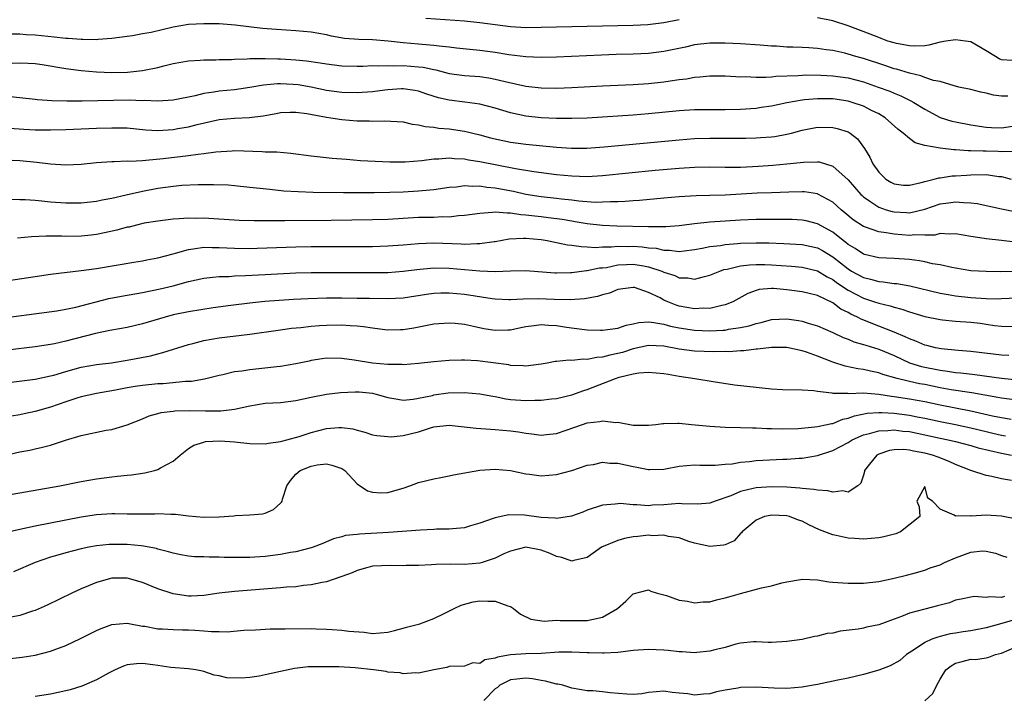
# Model space of a CAD drawing. Units: inches. Extents: x 2559000 to 2562000, y 1524000 to 1527000.
# Drawn here: x 2559073 to 2559201, y 1524790 to 1524878 of the extents above; entities that cross this region are included whole.
import ezdxf

# ---------------------------------------------------------------- set-up
doc = ezdxf.new("R2010")
doc.units = ezdxf.units.IN
doc.header["$MEASUREMENT"] = 0
doc.layers.add('LD25591524_2ft', color=112, linetype='Continuous')

msp = doc.modelspace()

# ---------------------------------------------------------------- linework, layer by layer
at = {"layer": 'LD25591524_2ft'}
for points, elevation in [([(2559159, 1524877.78), (2559157, 1524877.38), (2559154.88, 1524877.12), (2559152.99, 1524877.01), (2559145, 1524876.85), (2559141, 1524876.74), (2559139, 1524876.73), (2559137, 1524876.85), (2559135, 1524877.11), (2559133, 1524877.38), (2559131, 1524877.59), (2559125.94, 1524877.94)], 8628), ([(2559202.45, 1524872.45), (2559201, 1524872.56), (2559200.69, 1524872.69), (2559200.22, 1524873), (2559199, 1524873.73), (2559197, 1524874.88), (2559196.33, 1524875), (2559195, 1524875.17), (2559193.77, 1524875), (2559193, 1524874.86), (2559191.53, 1524874.47), (2559191, 1524874.39), (2559189.69, 1524874.31), (2559189, 1524874.35), (2559187.34, 1524874.66), (2559187, 1524874.74), (2559186.2, 1524875), (2559185.33, 1524875.33), (2559185, 1524875.44), (2559183.89, 1524875.89), (2559181, 1524876.99), (2559179, 1524877.63), (2559177, 1524878.01)], 8628), ([(2559201.82, 1524867.82), (2559201, 1524867.81), (2559199.96, 1524867.96), (2559199, 1524868.2), (2559198.32, 1524868.32), (2559197, 1524868.68), (2559195.46, 1524869), (2559195, 1524869.12), (2559194.86, 1524869.14), (2559193, 1524869.71), (2559192.16, 1524869.84), (2559191, 1524870.26), (2559190.48, 1524870.48), (2559189, 1524870.8), (2559187.31, 1524871.31), (2559187, 1524871.39), (2559185.8, 1524871.8), (2559183, 1524872.73), (2559182, 1524873), (2559181, 1524873.3), (2559180.6, 1524873.4), (2559179, 1524873.74), (2559178.13, 1524873.87), (2559177, 1524874.02), (2559175.9, 1524874.1), (2559175, 1524874.14), (2559173.79, 1524874.21), (2559173, 1524874.21), (2559171.69, 1524874.31), (2559171, 1524874.33), (2559169.54, 1524874.46), (2559167, 1524874.64), (2559165, 1524874.73), (2559163, 1524874.72), (2559161, 1524874.48), (2559159.8, 1524874.2), (2559157, 1524873.61), (2559155, 1524873.38), (2559153, 1524873.3), (2559150.76, 1524873.24), (2559148.84, 1524873.16), (2559143, 1524872.89), (2559141, 1524872.84), (2559139, 1524872.92), (2559136.79, 1524873.21), (2559135, 1524873.52), (2559133, 1524873.77), (2559129.94, 1524874.06), (2559129, 1524874.18), (2559127.69, 1524874.31), (2559127, 1524874.42), (2559125.47, 1524874.53), (2559125, 1524874.59), (2559123, 1524874.74), (2559121.04, 1524874.96), (2559119, 1524875.15), (2559117.19, 1524875.19), (2559115.33, 1524875.33), (2559113.65, 1524875.65), (2559113, 1524875.8), (2559111, 1524876.14), (2559109, 1524876.32), (2559106.48, 1524876.48), (2559104.65, 1524876.65), (2559101.07, 1524877.07), (2559099, 1524877.22), (2559097, 1524877.26), (2559095, 1524877.14), (2559093, 1524876.79), (2559090.11, 1524876.11), (2559089, 1524875.92), (2559087.68, 1524875.68), (2559087, 1524875.6), (2559085, 1524875.33), (2559083.2, 1524875.2), (2559083, 1524875.17), (2559081.2, 1524875.2), (2559081, 1524875.18), (2559079.32, 1524875.32), (2559079, 1524875.32), (2559077.5, 1524875.5), (2559075, 1524875.75), (2559073.81, 1524875.81), (2559073, 1524875.88), (2559071.91, 1524875.91)], 8630), ([(2559071, 1524872.08), (2559073, 1524872.16), (2559074.11, 1524872.11), (2559075, 1524872.06), (2559075.93, 1524871.93), (2559079, 1524871.42), (2559081, 1524871.17), (2559083, 1524871), (2559085, 1524870.91), (2559087.06, 1524870.94), (2559089, 1524871.15), (2559089.2, 1524871.2), (2559091, 1524871.56), (2559091.78, 1524871.78), (2559093, 1524872.05), (2559095, 1524872.42), (2559096.5, 1524872.5), (2559097, 1524872.56), (2559098.56, 1524872.56), (2559099, 1524872.59), (2559100.61, 1524872.61), (2559101, 1524872.64), (2559102.67, 1524872.67), (2559103, 1524872.71), (2559104.7, 1524872.7), (2559105, 1524872.72), (2559106.66, 1524872.66), (2559107, 1524872.66), (2559109, 1524872.54), (2559110.4, 1524872.4), (2559112.16, 1524872.16), (2559113, 1524872.01), (2559115, 1524871.78), (2559117, 1524871.74), (2559117.74, 1524871.74), (2559119, 1524871.79), (2559119.76, 1524871.76), (2559121, 1524871.82), (2559121.77, 1524871.77), (2559123, 1524871.8), (2559125, 1524871.65), (2559125.58, 1524871.58), (2559127, 1524871.27), (2559127.23, 1524871.23), (2559129, 1524870.78), (2559131, 1524870.52), (2559133, 1524870.36), (2559134.18, 1524870.18), (2559135, 1524870.04), (2559136.29, 1524869.71), (2559139, 1524869.13), (2559141, 1524868.91), (2559143, 1524868.87), (2559145, 1524868.94), (2559149, 1524869.15), (2559153, 1524869.33), (2559155, 1524869.45), (2559157, 1524869.67), (2559157.82, 1524869.82), (2559159, 1524869.98), (2559159.92, 1524870.08), (2559161, 1524870.29), (2559161.67, 1524870.33), (2559163, 1524870.46), (2559165, 1524870.45), (2559166.36, 1524870.36), (2559167, 1524870.35), (2559167.63, 1524870.37), (2559169, 1524870.29), (2559170.27, 1524870.27), (2559171, 1524870.33), (2559171.6, 1524870.4), (2559174.51, 1524870.51), (2559175, 1524870.55), (2559175.43, 1524870.57), (2559177.47, 1524870.53), (2559179, 1524870.44), (2559181, 1524870.18), (2559183, 1524869.68), (2559184.95, 1524869), (2559186.44, 1524868.44), (2559187, 1524868.19), (2559187.87, 1524867.87), (2559189, 1524867.3), (2559189.21, 1524867.21), (2559189.58, 1524867), (2559191, 1524866.1), (2559193, 1524865.04), (2559194.55, 1524864.56), (2559195, 1524864.45), (2559197, 1524864.07), (2559199, 1524863.77), (2559199.73, 1524863.73), (2559201, 1524863.7), (2559203, 1524863.98)], 8632), ([(2559202.58, 1524860.58), (2559201, 1524860.56), (2559200.59, 1524860.59), (2559199, 1524860.62), (2559198.62, 1524860.62), (2559197, 1524860.69), (2559196.68, 1524860.68), (2559195, 1524860.82), (2559194.81, 1524860.81), (2559193, 1524861.01), (2559191, 1524861.36), (2559189.74, 1524861.74), (2559189, 1524862.28), (2559188.18, 1524863), (2559187.51, 1524863.51), (2559185.83, 1524865), (2559185, 1524865.49), (2559184.05, 1524865.95), (2559183, 1524866.49), (2559181.54, 1524867), (2559181, 1524867.16), (2559179, 1524867.44), (2559177, 1524867.47), (2559175.31, 1524867.31), (2559175, 1524867.29), (2559173.04, 1524866.96), (2559171, 1524866.52), (2559169.69, 1524866.31), (2559169, 1524866.22), (2559167, 1524866.05), (2559165, 1524866.02), (2559163, 1524866.04), (2559161, 1524866.01), (2559159, 1524865.89), (2559155, 1524865.52), (2559153, 1524865.35), (2559151, 1524865.2), (2559149, 1524865.08), (2559147, 1524864.96), (2559145, 1524864.89), (2559143, 1524864.88), (2559141, 1524864.98), (2559139, 1524865.21), (2559137, 1524865.63), (2559135, 1524866.23), (2559133, 1524866.78), (2559131.04, 1524867.04), (2559129, 1524867.27), (2559127.58, 1524867.58), (2559126.06, 1524868.06), (2559125, 1524868.44), (2559124.53, 1524868.53), (2559123, 1524868.77), (2559122.77, 1524868.77), (2559121, 1524868.65), (2559120.61, 1524868.61), (2559119, 1524868.39), (2559117, 1524868.26), (2559115, 1524868.28), (2559113, 1524868.54), (2559111, 1524868.98), (2559109.28, 1524869.28), (2559108.66, 1524869.34), (2559107, 1524869.4), (2559106.6, 1524869.4), (2559104.77, 1524869.23), (2559103, 1524868.93), (2559101, 1524868.63), (2559099, 1524868.44), (2559098.32, 1524868.32), (2559097, 1524868.15), (2559095.86, 1524867.86), (2559093, 1524867.28), (2559091, 1524867.15), (2559089.23, 1524867.24), (2559089, 1524867.22), (2559087.28, 1524867.28), (2559081.14, 1524867.14), (2559079.14, 1524867.14), (2559077.19, 1524867.19), (2559075.32, 1524867.32), (2559075, 1524867.37), (2559073, 1524867.57), (2559071.74, 1524867.74)], 8634), ([(2559071.64, 1524863.64), (2559073.51, 1524863.51), (2559075, 1524863.44), (2559077, 1524863.42), (2559079, 1524863.46), (2559083, 1524863.64), (2559085, 1524863.7), (2559085.7, 1524863.7), (2559087, 1524863.66), (2559089.44, 1524863.44), (2559091, 1524863.35), (2559093, 1524863.48), (2559093.59, 1524863.59), (2559095, 1524863.82), (2559096.11, 1524864.11), (2559099, 1524864.75), (2559101, 1524864.93), (2559102.97, 1524865.03), (2559104.74, 1524865.26), (2559106.44, 1524865.56), (2559107, 1524865.67), (2559108.27, 1524865.73), (2559109, 1524865.74), (2559110.44, 1524865.56), (2559113, 1524865.07), (2559113.54, 1524865), (2559115, 1524864.76), (2559117, 1524864.61), (2559118.59, 1524864.59), (2559119, 1524864.57), (2559120.61, 1524864.61), (2559123, 1524864.45), (2559124.16, 1524864.16), (2559125, 1524864.07), (2559125.85, 1524863.85), (2559127, 1524863.75), (2559127.65, 1524863.65), (2559129, 1524863.54), (2559131, 1524863.24), (2559133, 1524862.77), (2559134.39, 1524862.39), (2559137, 1524861.82), (2559139, 1524861.54), (2559143, 1524861.18), (2559144.95, 1524861.05), (2559146.95, 1524861.05), (2559149.2, 1524861.2), (2559159, 1524862.12), (2559161, 1524862.27), (2559163, 1524862.34), (2559167, 1524862.32), (2559167.67, 1524862.33), (2559169, 1524862.36), (2559169.6, 1524862.4), (2559171, 1524862.51), (2559171.44, 1524862.56), (2559173, 1524862.84), (2559173.65, 1524863), (2559175, 1524863.37), (2559177, 1524863.76), (2559179, 1524863.74), (2559179.6, 1524863.6), (2559181, 1524863.17), (2559181.29, 1524863), (2559182.23, 1524862.23), (2559183.14, 1524861), (2559183.84, 1524859.84), (2559184.23, 1524859), (2559185, 1524857.91), (2559185.93, 1524857), (2559186.59, 1524856.59), (2559187, 1524856.36), (2559188.22, 1524856.22), (2559189, 1524856.19), (2559190.55, 1524856.55), (2559191, 1524856.7), (2559192.23, 1524857), (2559192.83, 1524857.17), (2559193, 1524857.18), (2559194.6, 1524857.4), (2559195, 1524857.42), (2559196.47, 1524857.53), (2559197, 1524857.55), (2559199, 1524857.58), (2559200.65, 1524857.35), (2559201, 1524857.32), (2559202.29, 1524857)], 8636), ([(2559071, 1524859.49), (2559073, 1524859.44), (2559075.2, 1524859.2), (2559077, 1524858.99), (2559079, 1524858.87), (2559081, 1524858.95), (2559083, 1524859.16), (2559085, 1524859.31), (2559085.3, 1524859.3), (2559087, 1524859.36), (2559087.34, 1524859.34), (2559089, 1524859.43), (2559089.44, 1524859.45), (2559091.68, 1524859.68), (2559095, 1524860.07), (2559096.26, 1524860.26), (2559097, 1524860.33), (2559098.56, 1524860.56), (2559100.7, 1524860.7), (2559101, 1524860.71), (2559104.6, 1524860.6), (2559105, 1524860.56), (2559106.53, 1524860.53), (2559108.36, 1524860.36), (2559111, 1524860.01), (2559113.73, 1524859.73), (2559115.58, 1524859.58), (2559117.44, 1524859.44), (2559119.33, 1524859.33), (2559121.26, 1524859.26), (2559123.26, 1524859.26), (2559125.42, 1524859.42), (2559127, 1524859.64), (2559127.63, 1524859.63), (2559129, 1524859.76), (2559129.67, 1524859.67), (2559131, 1524859.63), (2559131.52, 1524859.52), (2559133, 1524859.31), (2559137.62, 1524858.38), (2559140.03, 1524857.97), (2559143, 1524857.6), (2559145, 1524857.4), (2559147, 1524857.35), (2559149, 1524857.46), (2559155.86, 1524858.14), (2559159, 1524858.43), (2559161, 1524858.56), (2559163, 1524858.58), (2559165, 1524858.54), (2559165.44, 1524858.56), (2559167, 1524858.57), (2559169.31, 1524858.69), (2559171.19, 1524858.81), (2559173.03, 1524858.97), (2559175.2, 1524859.2), (2559177, 1524859.26), (2559177.23, 1524859.23), (2559179, 1524858.69), (2559181, 1524856.88), (2559182.68, 1524855), (2559182.84, 1524854.84), (2559183, 1524854.7), (2559183.86, 1524854.14), (2559185, 1524853.34), (2559185.97, 1524853), (2559186.75, 1524852.75), (2559187, 1524852.71), (2559188.63, 1524852.63), (2559189, 1524852.6), (2559191, 1524853.07), (2559193, 1524853.76), (2559194.1, 1524853.9), (2559195, 1524854.04), (2559196.07, 1524853.93), (2559197, 1524853.92), (2559197.83, 1524853.83), (2559201, 1524853.13), (2559202.77, 1524852.77)], 8638), ([(2559202.79, 1524848.79), (2559201, 1524848.99), (2559199, 1524849.2), (2559198.75, 1524849.25), (2559197, 1524849.51), (2559195, 1524849.88), (2559194.19, 1524849.81), (2559193, 1524849.89), (2559192.3, 1524849.7), (2559191, 1524849.68), (2559189.72, 1524849.72), (2559189, 1524849.65), (2559187, 1524849.82), (2559185.99, 1524850.01), (2559185, 1524850.11), (2559183.27, 1524850.73), (2559183, 1524850.81), (2559181.69, 1524851.69), (2559180.6, 1524852.6), (2559180.1, 1524853), (2559179, 1524854), (2559177.05, 1524855.05), (2559177, 1524855.08), (2559175.32, 1524855.32), (2559175, 1524855.33), (2559173.28, 1524855.28), (2559171, 1524855.19), (2559169.15, 1524855.15), (2559167.05, 1524855.05), (2559165, 1524854.91), (2559163, 1524854.84), (2559161.19, 1524854.81), (2559159, 1524854.69), (2559157, 1524854.52), (2559153.79, 1524854.21), (2559153, 1524854.16), (2559151.93, 1524854.07), (2559151, 1524854.04), (2559150.03, 1524854.03), (2559149, 1524853.97), (2559148.04, 1524853.96), (2559145.89, 1524854.11), (2559145, 1524854.23), (2559143.62, 1524854.38), (2559143, 1524854.47), (2559141, 1524854.68), (2559139, 1524854.99), (2559137.37, 1524855.37), (2559135.69, 1524855.69), (2559135, 1524855.83), (2559133.92, 1524855.92), (2559133, 1524856.08), (2559132.03, 1524856.03), (2559131, 1524856.1), (2559129.95, 1524855.95), (2559129, 1524855.88), (2559127, 1524855.6), (2559125.48, 1524855.48), (2559125, 1524855.42), (2559123, 1524855.31), (2559121.24, 1524855.24), (2559119.21, 1524855.21), (2559117.19, 1524855.19), (2559115.2, 1524855.2), (2559111.26, 1524855.26), (2559109.32, 1524855.32), (2559107.44, 1524855.44), (2559105.62, 1524855.62), (2559103, 1524855.92), (2559101, 1524856.13), (2559100.19, 1524856.19), (2559098.27, 1524856.27), (2559097, 1524856.24), (2559096.25, 1524856.25), (2559094.15, 1524856.15), (2559093, 1524856.04), (2559091, 1524855.77), (2559089, 1524855.37), (2559086.88, 1524854.88), (2559085, 1524854.48), (2559083.74, 1524854.26), (2559083, 1524854.09), (2559081, 1524853.85), (2559079, 1524853.84), (2559077, 1524854), (2559075.88, 1524854.12), (2559075, 1524854.19), (2559073.71, 1524854.29), (2559073, 1524854.31), (2559071.68, 1524854.32)], 8640), ([(2559202.95, 1524844.95), (2559200.91, 1524844.91), (2559199, 1524844.93), (2559197, 1524845.05), (2559195, 1524845.37), (2559194.54, 1524845.46), (2559193, 1524845.81), (2559192.03, 1524845.97), (2559191, 1524846.21), (2559190.33, 1524846.33), (2559189, 1524846.5), (2559187, 1524846.66), (2559185, 1524846.75), (2559183.16, 1524847.16), (2559183, 1524847.2), (2559181.93, 1524847.93), (2559181, 1524848.49), (2559180.73, 1524848.73), (2559180.37, 1524849), (2559179, 1524850.09), (2559177, 1524851.16), (2559175.54, 1524851.54), (2559175, 1524851.64), (2559173.72, 1524851.72), (2559171.75, 1524851.75), (2559169, 1524851.74), (2559167, 1524851.65), (2559163, 1524851.37), (2559161, 1524851.15), (2559159, 1524850.89), (2559157.23, 1524850.77), (2559155.24, 1524850.76), (2559155, 1524850.79), (2559150.85, 1524850.85), (2559149, 1524850.93), (2559147, 1524851.15), (2559145.43, 1524851.43), (2559145, 1524851.49), (2559143.72, 1524851.72), (2559141.96, 1524851.96), (2559141, 1524852.07), (2559140.15, 1524852.15), (2559139, 1524852.31), (2559138.33, 1524852.33), (2559137, 1524852.57), (2559136.54, 1524852.54), (2559135, 1524852.69), (2559134.63, 1524852.63), (2559133, 1524852.53), (2559131, 1524852.23), (2559130.19, 1524852.19), (2559129, 1524852.05), (2559128.06, 1524852.06), (2559127, 1524852.01), (2559125, 1524851.97), (2559121, 1524851.75), (2559119, 1524851.69), (2559113.61, 1524851.61), (2559107.56, 1524851.56), (2559107, 1524851.56), (2559105.54, 1524851.54), (2559105, 1524851.56), (2559103.55, 1524851.55), (2559101.62, 1524851.62), (2559097, 1524851.89), (2559095.86, 1524851.86), (2559095, 1524851.89), (2559093.8, 1524851.8), (2559093, 1524851.77), (2559091, 1524851.53), (2559089.23, 1524851.23), (2559088.21, 1524851), (2559087.25, 1524850.75), (2559087, 1524850.71), (2559085.67, 1524850.33), (2559084.03, 1524849.97), (2559083, 1524849.77), (2559082.31, 1524849.69), (2559081, 1524849.54), (2559079, 1524849.51), (2559078.46, 1524849.54), (2559076.44, 1524849.56), (2559074.52, 1524849.48), (2559072.72, 1524849.28)], 8642), ([(2559066.28, 1524843), (2559075, 1524844.31), (2559077, 1524844.59), (2559081, 1524845.06), (2559083, 1524845.33), (2559087.85, 1524846.15), (2559089, 1524846.33), (2559089.55, 1524846.45), (2559091, 1524846.71), (2559093, 1524847.25), (2559093.32, 1524847.32), (2559095, 1524847.82), (2559095.93, 1524847.93), (2559097, 1524848.11), (2559098.09, 1524848.09), (2559099, 1524848.09), (2559101, 1524847.97), (2559103, 1524847.95), (2559103.97, 1524847.97), (2559109, 1524848.16), (2559111, 1524848.19), (2559117, 1524848.21), (2559119, 1524848.23), (2559121, 1524848.29), (2559123, 1524848.42), (2559125, 1524848.61), (2559127, 1524848.69), (2559130.56, 1524848.56), (2559131, 1524848.53), (2559132.6, 1524848.6), (2559133, 1524848.58), (2559134.86, 1524848.86), (2559135, 1524848.87), (2559136.81, 1524849.19), (2559138.69, 1524849.31), (2559139, 1524849.3), (2559141, 1524849.13), (2559141.79, 1524849), (2559143, 1524848.75), (2559144.44, 1524848.44), (2559145, 1524848.39), (2559146.19, 1524848.19), (2559147, 1524848.17), (2559148.09, 1524848.09), (2559149, 1524848.15), (2559150.15, 1524848.15), (2559151, 1524848.24), (2559152.23, 1524848.23), (2559153, 1524848.26), (2559154.17, 1524848.17), (2559155, 1524848.05), (2559155.97, 1524847.97), (2559157, 1524847.71), (2559157.72, 1524847.72), (2559159, 1524847.55), (2559159.65, 1524847.65), (2559161, 1524847.81), (2559161.99, 1524847.99), (2559163, 1524848.21), (2559164.36, 1524848.36), (2559165, 1524848.47), (2559166.58, 1524848.58), (2559167, 1524848.63), (2559169, 1524848.7), (2559170.67, 1524848.67), (2559172.61, 1524848.61), (2559175, 1524848.48), (2559177, 1524848.03), (2559177.67, 1524847.67), (2559179, 1524846.86), (2559181, 1524845.28), (2559181.45, 1524845), (2559183, 1524844.15), (2559183.94, 1524843.94), (2559185, 1524843.63), (2559185.6, 1524843.6), (2559187, 1524843.4), (2559187.37, 1524843.37), (2559189.06, 1524843.06), (2559193, 1524842.11), (2559194.06, 1524841.94), (2559195, 1524841.76), (2559197, 1524841.55), (2559199, 1524841.44), (2559200.6, 1524841.4), (2559201, 1524841.41), (2559203, 1524841.53)], 8644), ([(2559071.58, 1524839), (2559075.51, 1524839.51), (2559077.83, 1524839.83), (2559079, 1524840.03), (2559080.31, 1524840.31), (2559084.59, 1524841.41), (2559086.27, 1524841.73), (2559089, 1524842.2), (2559091.31, 1524842.69), (2559093, 1524843.09), (2559095, 1524843.64), (2559097, 1524844.1), (2559098.19, 1524844.19), (2559099, 1524844.3), (2559100.31, 1524844.31), (2559101, 1524844.37), (2559102.41, 1524844.41), (2559105, 1524844.56), (2559109, 1524844.76), (2559111, 1524844.82), (2559113, 1524844.83), (2559119, 1524844.8), (2559121, 1524844.84), (2559123, 1524844.98), (2559124.79, 1524845.21), (2559127, 1524845.42), (2559129, 1524845.39), (2559132.97, 1524845.03), (2559135, 1524844.95), (2559137, 1524845.03), (2559139, 1524845.08), (2559142.78, 1524844.78), (2559143, 1524844.77), (2559144.83, 1524844.83), (2559145, 1524844.84), (2559146.91, 1524845.09), (2559147, 1524845.09), (2559148.59, 1524845.41), (2559149, 1524845.43), (2559149.49, 1524845.49), (2559151, 1524845.8), (2559152.12, 1524845.88), (2559153, 1524845.91), (2559154.33, 1524845.67), (2559155, 1524845.57), (2559156.72, 1524845), (2559157, 1524844.87), (2559158.41, 1524844.41), (2559159, 1524844.13), (2559160.11, 1524844.11), (2559161, 1524843.93), (2559162.3, 1524844.3), (2559163, 1524844.45), (2559164.27, 1524845), (2559164.81, 1524845.19), (2559165.26, 1524845.26), (2559167, 1524845.68), (2559168.16, 1524845.84), (2559169, 1524845.88), (2559170.14, 1524845.86), (2559171, 1524845.83), (2559172.29, 1524845.71), (2559173.63, 1524845.63), (2559175, 1524845.52), (2559177, 1524845.04), (2559178.26, 1524844.26), (2559179, 1524843.89), (2559179.51, 1524843.51), (2559181, 1524842.51), (2559183, 1524841.46), (2559184.45, 1524841), (2559185, 1524840.81), (2559186.48, 1524840.48), (2559187, 1524840.3), (2559188.03, 1524840.03), (2559189, 1524839.69), (2559191, 1524839.09), (2559193, 1524838.68), (2559193.34, 1524838.66), (2559195, 1524838.49), (2559197, 1524838.35), (2559198.22, 1524838.22), (2559199, 1524838.1), (2559200.08, 1524837.92), (2559201, 1524837.81), (2559203, 1524837.77)], 8646), ([(2559201.99, 1524834.01), (2559201, 1524834.02), (2559197, 1524834.54), (2559195.35, 1524834.65), (2559193.14, 1524834.86), (2559192.42, 1524835), (2559191.29, 1524835.29), (2559191, 1524835.35), (2559189.86, 1524835.86), (2559189, 1524836.15), (2559188.45, 1524836.45), (2559187, 1524837.05), (2559185, 1524837.84), (2559182.72, 1524838.72), (2559182.22, 1524839), (2559181.38, 1524839.38), (2559181, 1524839.61), (2559180.06, 1524840.06), (2559179, 1524840.85), (2559177, 1524841.8), (2559175.93, 1524842.07), (2559175, 1524842.28), (2559173, 1524842.54), (2559171.28, 1524842.72), (2559171, 1524842.73), (2559169.41, 1524842.59), (2559169, 1524842.49), (2559167.92, 1524842.08), (2559165.97, 1524841), (2559165, 1524840.6), (2559164.53, 1524840.53), (2559163, 1524840.14), (2559162.15, 1524840.15), (2559161, 1524840.09), (2559159, 1524840.45), (2559158.58, 1524840.58), (2559157.5, 1524841), (2559157, 1524841.23), (2559156.49, 1524841.51), (2559155, 1524842.23), (2559153.15, 1524842.85), (2559153, 1524842.88), (2559151, 1524842.6), (2559149.88, 1524842.12), (2559149, 1524841.9), (2559148.33, 1524841.67), (2559146.62, 1524841.37), (2559144.75, 1524841.25), (2559142.7, 1524841.3), (2559140.61, 1524841.39), (2559138.66, 1524841.34), (2559137, 1524841.24), (2559136.75, 1524841.25), (2559135, 1524841.35), (2559134.61, 1524841.39), (2559131, 1524841.95), (2559129, 1524842.13), (2559127.89, 1524842.11), (2559127, 1524842.08), (2559126.04, 1524841.96), (2559123, 1524841.49), (2559121, 1524841.38), (2559118.59, 1524841.41), (2559117, 1524841.45), (2559115, 1524841.48), (2559113, 1524841.47), (2559110.6, 1524841.4), (2559108.7, 1524841.3), (2559106.82, 1524841.18), (2559104.97, 1524841.03), (2559103, 1524840.83), (2559100.53, 1524840.53), (2559098.21, 1524840.21), (2559095, 1524839.68), (2559093, 1524839.28), (2559091.94, 1524839), (2559089, 1524838.12), (2559087, 1524837.67), (2559085, 1524837.31), (2559084.76, 1524837.24), (2559082.87, 1524836.87), (2559079, 1524835.86), (2559077.54, 1524835.54), (2559077, 1524835.44), (2559075, 1524835.14), (2559067.74, 1524834.26)], 8648), ([(2559071.54, 1524830.46), (2559075, 1524830.92), (2559077, 1524831.33), (2559077.45, 1524831.45), (2559079, 1524831.92), (2559081, 1524832.48), (2559083, 1524832.84), (2559084.94, 1524833.06), (2559087, 1524833.39), (2559090.03, 1524833.97), (2559091, 1524834.23), (2559091.63, 1524834.37), (2559095, 1524835.45), (2559095.58, 1524835.58), (2559097, 1524835.95), (2559099, 1524836.29), (2559103, 1524836.76), (2559106.69, 1524837.31), (2559108.45, 1524837.55), (2559109.66, 1524837.66), (2559111, 1524837.82), (2559112.09, 1524837.91), (2559113, 1524837.96), (2559115, 1524837.99), (2559116.1, 1524837.9), (2559117, 1524837.87), (2559117.8, 1524837.8), (2559119, 1524837.61), (2559120.61, 1524837.39), (2559121, 1524837.35), (2559122.63, 1524837.37), (2559123, 1524837.38), (2559124.39, 1524837.61), (2559127, 1524838.12), (2559129, 1524838.26), (2559129.79, 1524838.21), (2559131, 1524838.07), (2559132.17, 1524837.83), (2559133.53, 1524837.53), (2559135, 1524837.28), (2559136.64, 1524837.36), (2559137, 1524837.36), (2559138.34, 1524837.66), (2559139, 1524837.77), (2559140.07, 1524837.93), (2559141, 1524838.03), (2559141.96, 1524837.96), (2559143, 1524837.91), (2559144.3, 1524837.7), (2559146.62, 1524837.38), (2559147, 1524837.35), (2559148.72, 1524837.28), (2559149, 1524837.28), (2559151, 1524837.57), (2559152.05, 1524837.95), (2559153, 1524838.12), (2559153.71, 1524838.29), (2559155, 1524838.37), (2559155.69, 1524838.31), (2559157, 1524838.08), (2559157.84, 1524837.84), (2559159, 1524837.59), (2559161, 1524837.3), (2559163, 1524837.23), (2559164.71, 1524837.29), (2559165, 1524837.32), (2559165.42, 1524837.42), (2559167, 1524837.63), (2559168.12, 1524837.87), (2559169, 1524838.18), (2559169.68, 1524838.32), (2559171, 1524838.67), (2559173, 1524838.76), (2559174.55, 1524838.55), (2559175, 1524838.46), (2559175.8, 1524838.2), (2559177, 1524837.87), (2559179, 1524836.99), (2559180.35, 1524836.35), (2559181, 1524836.12), (2559181.77, 1524835.77), (2559183, 1524835.45), (2559183.33, 1524835.33), (2559185, 1524834.84), (2559187, 1524833.98), (2559189, 1524833.06), (2559190.58, 1524832.58), (2559193, 1524832.07), (2559193.96, 1524831.96), (2559195, 1524831.79), (2559195.73, 1524831.73), (2559197.52, 1524831.52), (2559201, 1524831.03), (2559203.16, 1524830.84)], 8650), ([(2559203, 1524828.16), (2559201, 1524828.45), (2559200.54, 1524828.54), (2559197.14, 1524829.14), (2559194.46, 1524829.54), (2559193, 1524829.8), (2559191, 1524830.21), (2559190.32, 1524830.32), (2559189, 1524830.62), (2559187.42, 1524831), (2559185.53, 1524831.53), (2559185, 1524831.75), (2559183.95, 1524831.95), (2559183, 1524832.18), (2559182.27, 1524832.27), (2559180.61, 1524832.61), (2559179, 1524833.15), (2559177, 1524833.93), (2559175.57, 1524834.43), (2559175, 1524834.61), (2559173, 1524835.02), (2559171, 1524835.03), (2559169.19, 1524834.81), (2559169, 1524834.81), (2559167.4, 1524834.6), (2559167, 1524834.6), (2559165.51, 1524834.49), (2559165, 1524834.5), (2559163.52, 1524834.48), (2559161, 1524834.57), (2559159, 1524834.82), (2559157, 1524835.2), (2559155, 1524835.3), (2559153, 1524834.86), (2559151.59, 1524834.41), (2559151, 1524834.25), (2559149.95, 1524834.05), (2559149, 1524833.78), (2559148.25, 1524833.75), (2559147, 1524833.47), (2559146.49, 1524833.51), (2559145, 1524833.33), (2559144.63, 1524833.37), (2559143, 1524833.21), (2559142.8, 1524833.2), (2559141.77, 1524833), (2559141, 1524832.87), (2559139, 1524832.62), (2559138.66, 1524832.66), (2559137, 1524832.71), (2559136.77, 1524832.77), (2559132.7, 1524833.3), (2559131, 1524833.39), (2559130.61, 1524833.39), (2559129, 1524833.33), (2559127, 1524833.18), (2559125, 1524832.97), (2559123, 1524832.8), (2559122.82, 1524832.82), (2559121, 1524832.84), (2559119, 1524833.02), (2559116.62, 1524833.38), (2559115, 1524833.61), (2559113, 1524833.63), (2559112.44, 1524833.56), (2559111, 1524833.33), (2559110.72, 1524833.28), (2559109, 1524832.89), (2559107, 1524832.56), (2559106.53, 1524832.53), (2559103, 1524832.15), (2559101.96, 1524831.96), (2559101, 1524831.85), (2559099.48, 1524831.48), (2559099, 1524831.39), (2559097.08, 1524830.92), (2559095.37, 1524830.63), (2559094.61, 1524830.61), (2559091.68, 1524830.32), (2559091, 1524830.3), (2559089, 1524830.1), (2559088.04, 1524829.96), (2559087, 1524829.78), (2559085.46, 1524829.46), (2559083, 1524829.05), (2559081, 1524828.62), (2559080.45, 1524828.45), (2559079, 1524827.96), (2559077, 1524827.25), (2559075, 1524826.68), (2559073.59, 1524826.41), (2559073, 1524826.28), (2559071.92, 1524826.08)], 8652), ([(2559070.98, 1524820.98), (2559073, 1524821.42), (2559074.33, 1524821.67), (2559075, 1524821.83), (2559075.97, 1524822.03), (2559077, 1524822.32), (2559078.96, 1524822.96), (2559081, 1524823.57), (2559084.25, 1524824.25), (2559085, 1524824.37), (2559087, 1524824.97), (2559089, 1524825.76), (2559089.86, 1524826.14), (2559091, 1524826.42), (2559091.42, 1524826.58), (2559093, 1524826.75), (2559093.22, 1524826.78), (2559095.18, 1524826.82), (2559097.21, 1524826.79), (2559099.2, 1524826.8), (2559101, 1524827.01), (2559103, 1524827.45), (2559105, 1524827.78), (2559107, 1524827.89), (2559109, 1524828.11), (2559111, 1524828.55), (2559113, 1524828.94), (2559114.83, 1524829.17), (2559116.74, 1524829.26), (2559117.24, 1524829.24), (2559119, 1524829.07), (2559119.3, 1524829), (2559121, 1524828.52), (2559122.29, 1524828.29), (2559123, 1524828.19), (2559124.3, 1524828.3), (2559125, 1524828.43), (2559126.8, 1524828.8), (2559127, 1524828.86), (2559128.88, 1524829.12), (2559131, 1524829.18), (2559133, 1524829.01), (2559134.68, 1524828.68), (2559135, 1524828.64), (2559136.36, 1524828.36), (2559137, 1524828.28), (2559139, 1524828.12), (2559140.17, 1524828.17), (2559141, 1524828.17), (2559142.34, 1524828.34), (2559143, 1524828.4), (2559145, 1524828.88), (2559146.55, 1524829.45), (2559147, 1524829.58), (2559150.66, 1524831), (2559151.16, 1524831.16), (2559153, 1524831.6), (2559153.73, 1524831.73), (2559155, 1524831.84), (2559157, 1524831.67), (2559157.56, 1524831.56), (2559159, 1524831.31), (2559161.04, 1524831), (2559163.4, 1524830.6), (2559166.19, 1524830.19), (2559169, 1524829.85), (2559169.79, 1524829.79), (2559171, 1524829.65), (2559172.44, 1524829.56), (2559175, 1524829.54), (2559176.56, 1524829.44), (2559177, 1524829.35), (2559178.87, 1524829.13), (2559179, 1524829.09), (2559180.93, 1524829.08), (2559181.05, 1524829.05), (2559183, 1524829.11), (2559185, 1524828.95), (2559186.69, 1524828.69), (2559187, 1524828.67), (2559189, 1524828.37), (2559191, 1524828.02), (2559193, 1524827.58), (2559197, 1524826.77), (2559199.86, 1524826.14), (2559201, 1524825.92), (2559202.29, 1524825.71)], 8654), ([(2559071, 1524815.74), (2559078.22, 1524817), (2559081, 1524817.56), (2559083, 1524817.93), (2559085, 1524818.2), (2559085.74, 1524818.26), (2559087, 1524818.4), (2559087.55, 1524818.45), (2559089.31, 1524818.69), (2559090.58, 1524819), (2559091, 1524819.12), (2559091.35, 1524819.35), (2559093, 1524820.21), (2559093.92, 1524821), (2559095, 1524821.88), (2559095.68, 1524822.32), (2559097, 1524822.71), (2559097.21, 1524822.79), (2559099.13, 1524822.87), (2559101, 1524822.73), (2559103, 1524822.52), (2559105, 1524822.48), (2559105.42, 1524822.58), (2559107, 1524822.77), (2559107.17, 1524822.83), (2559107.82, 1524823), (2559109.45, 1524823.45), (2559111, 1524823.97), (2559113, 1524824.46), (2559114.6, 1524824.6), (2559115, 1524824.59), (2559116.43, 1524824.43), (2559117, 1524824.25), (2559118.01, 1524824.01), (2559119, 1524823.67), (2559119.55, 1524823.55), (2559121, 1524823.42), (2559121.41, 1524823.41), (2559123, 1524823.56), (2559125, 1524824.05), (2559126.57, 1524824.57), (2559127, 1524824.68), (2559129, 1524824.92), (2559132.53, 1524824.53), (2559134.38, 1524824.38), (2559135, 1524824.37), (2559137, 1524824.17), (2559138.04, 1524824.04), (2559139, 1524823.86), (2559139.79, 1524823.79), (2559141, 1524823.63), (2559141.7, 1524823.7), (2559143, 1524823.85), (2559144.25, 1524824.25), (2559146.39, 1524825), (2559147, 1524825.2), (2559148.62, 1524825.38), (2559149, 1524825.5), (2559150.74, 1524825.26), (2559151, 1524825.31), (2559153, 1524824.9), (2559155, 1524824.9), (2559155.94, 1524825), (2559156.87, 1524825.13), (2559157, 1524825.13), (2559158.81, 1524825.19), (2559159, 1524825.16), (2559160.61, 1524825), (2559163, 1524824.78), (2559165, 1524824.67), (2559167, 1524824.63), (2559168.56, 1524824.56), (2559169, 1524824.56), (2559170.46, 1524824.46), (2559171, 1524824.47), (2559172.42, 1524824.42), (2559174.49, 1524824.49), (2559176.68, 1524824.68), (2559177, 1524824.73), (2559178.3, 1524825), (2559178.86, 1524825.14), (2559179, 1524825.15), (2559180.32, 1524825.68), (2559181, 1524825.82), (2559181.85, 1524826.15), (2559183.51, 1524826.49), (2559185, 1524826.58), (2559185.42, 1524826.58), (2559187, 1524826.47), (2559189, 1524826.21), (2559190, 1524826), (2559191, 1524825.81), (2559193, 1524825.38), (2559195, 1524824.99), (2559197, 1524824.56), (2559199, 1524824.07), (2559199.88, 1524823.88), (2559201, 1524823.61), (2559201.53, 1524823.53)], 8656), ([(2559071.08, 1524810.92), (2559073, 1524811.37), (2559075, 1524811.8), (2559077, 1524812.2), (2559081, 1524812.96), (2559083, 1524813.27), (2559085, 1524813.38), (2559085.38, 1524813.38), (2559087, 1524813.34), (2559088.66, 1524813.34), (2559090.63, 1524813.37), (2559091, 1524813.39), (2559092.69, 1524813.31), (2559093.31, 1524813.31), (2559095, 1524813.1), (2559097, 1524812.93), (2559099, 1524812.97), (2559100.9, 1524813.11), (2559101.14, 1524813.14), (2559103, 1524813.21), (2559104.63, 1524813.37), (2559105, 1524813.44), (2559106.08, 1524813.92), (2559107, 1524814.73), (2559107.13, 1524814.87), (2559107.2, 1524815), (2559107.27, 1524815.27), (2559107.84, 1524817), (2559108.32, 1524817.68), (2559109, 1524818.53), (2559109.54, 1524819), (2559111, 1524819.59), (2559111.76, 1524819.76), (2559113, 1524819.86), (2559113.71, 1524819.71), (2559115, 1524819.26), (2559115.38, 1524819), (2559117, 1524817.26), (2559118.34, 1524816.34), (2559119, 1524816.19), (2559120.09, 1524816.09), (2559121, 1524816.15), (2559123, 1524816.71), (2559123.85, 1524817), (2559125, 1524817.42), (2559127, 1524817.92), (2559127.89, 1524818.11), (2559129, 1524818.3), (2559129.56, 1524818.44), (2559133, 1524819.06), (2559135, 1524819.19), (2559137, 1524818.99), (2559139, 1524818.55), (2559139.48, 1524818.52), (2559141, 1524818.32), (2559143, 1524818.48), (2559145, 1524819.01), (2559147, 1524819.7), (2559147.79, 1524819.79), (2559149, 1524820.08), (2559149.94, 1524819.94), (2559151, 1524819.95), (2559153, 1524819.51), (2559153.46, 1524819.46), (2559155, 1524819.12), (2559155.14, 1524819.13), (2559157, 1524819.17), (2559157.22, 1524819.22), (2559159, 1524819.55), (2559161, 1524819.73), (2559161.68, 1524819.69), (2559163, 1524819.7), (2559163.69, 1524819.69), (2559165, 1524819.83), (2559165.89, 1524819.89), (2559167, 1524820.09), (2559168.17, 1524820.17), (2559169, 1524820.29), (2559172.48, 1524820.48), (2559173, 1524820.48), (2559174.62, 1524820.62), (2559175, 1524820.62), (2559177, 1524820.95), (2559179, 1524821.6), (2559181, 1524822.67), (2559181.53, 1524823), (2559183, 1524823.64), (2559183.82, 1524823.82), (2559185, 1524824.18), (2559186.21, 1524824.21), (2559187, 1524824.3), (2559188.14, 1524824.14), (2559189, 1524824.07), (2559193, 1524823.2), (2559194.06, 1524823), (2559195, 1524822.79), (2559197, 1524822.27), (2559197.97, 1524821.97), (2559201, 1524821.25), (2559202.32, 1524821)], 8658), ([(2559202.3, 1524817.7), (2559201, 1524817.92), (2559199.77, 1524818.23), (2559199, 1524818.36), (2559197, 1524819), (2559195, 1524819.77), (2559194.19, 1524820.19), (2559192.74, 1524820.74), (2559192.03, 1524821), (2559191, 1524821.27), (2559189.52, 1524821.52), (2559189, 1524821.66), (2559188.27, 1524821.73), (2559187, 1524821.7), (2559186.39, 1524821.61), (2559185, 1524821.14), (2559184.74, 1524821), (2559183.81, 1524819.81), (2559183.15, 1524819), (2559183.13, 1524818.87), (2559183, 1524818.41), (2559182.66, 1524817.34), (2559182.28, 1524817), (2559181, 1524816.16), (2559180.34, 1524816.34), (2559179, 1524816.18), (2559178.37, 1524816.37), (2559177, 1524816.43), (2559176.54, 1524816.54), (2559175, 1524816.66), (2559174.7, 1524816.7), (2559173, 1524816.83), (2559171, 1524816.89), (2559169, 1524816.75), (2559168.64, 1524816.64), (2559167, 1524816.26), (2559165.7, 1524815.7), (2559163.67, 1524815), (2559163, 1524814.75), (2559161.38, 1524814.62), (2559159.35, 1524814.65), (2559159, 1524814.69), (2559157, 1524814.55), (2559155.52, 1524814.48), (2559155, 1524814.42), (2559153.46, 1524814.54), (2559153, 1524814.51), (2559151.3, 1524814.7), (2559151, 1524814.68), (2559150.62, 1524814.62), (2559149, 1524814.5), (2559147, 1524813.84), (2559146.41, 1524813.59), (2559144.95, 1524813.05), (2559143, 1524812.75), (2559142.79, 1524812.79), (2559141, 1524812.89), (2559138.82, 1524813.18), (2559136.78, 1524813.22), (2559135, 1524812.85), (2559134.74, 1524812.74), (2559133, 1524812.15), (2559131.77, 1524811.77), (2559131, 1524811.55), (2559129.42, 1524811.42), (2559129, 1524811.35), (2559127.34, 1524811.34), (2559127, 1524811.31), (2559125.24, 1524811.24), (2559121.07, 1524810.93), (2559117.29, 1524810.71), (2559117, 1524810.67), (2559115.49, 1524810.51), (2559115, 1524810.34), (2559113.9, 1524810.1), (2559113, 1524809.69), (2559112.5, 1524809.5), (2559111.26, 1524809), (2559111, 1524808.91), (2559109, 1524808.41), (2559108.3, 1524808.3), (2559107, 1524808.05), (2559105, 1524807.8), (2559103, 1524807.67), (2559101.66, 1524807.66), (2559099.67, 1524807.67), (2559099, 1524807.69), (2559097.69, 1524807.69), (2559097, 1524807.73), (2559095.77, 1524807.77), (2559095, 1524807.85), (2559094.01, 1524808.01), (2559093, 1524808.22), (2559092.41, 1524808.41), (2559091, 1524808.77), (2559090.83, 1524808.83), (2559089.15, 1524809.15), (2559088.83, 1524809.17), (2559087, 1524809.34), (2559085, 1524809.36), (2559084.66, 1524809.34), (2559083, 1524809.18), (2559082.02, 1524809), (2559081, 1524808.79), (2559079, 1524808.28), (2559077.95, 1524807.95), (2559077, 1524807.69), (2559075, 1524807.01), (2559072.19, 1524805.81)], 8660), ([(2559203, 1524812.67), (2559201, 1524813.05), (2559199, 1524813.18), (2559197.05, 1524813.05), (2559196.91, 1524813.09), (2559195, 1524813.04), (2559194.83, 1524813.17), (2559193, 1524813.96), (2559192.03, 1524815), (2559191.39, 1524815.39), (2559191, 1524816.9), (2559189.96, 1524815), (2559190.26, 1524814.26), (2559190.38, 1524813), (2559187.86, 1524811), (2559187.24, 1524810.76), (2559185.65, 1524810.35), (2559185, 1524810.22), (2559183, 1524810.05), (2559181.87, 1524810.13), (2559181, 1524810.18), (2559179.47, 1524810.53), (2559179, 1524810.61), (2559177.29, 1524811.29), (2559175.91, 1524811.91), (2559175, 1524812.38), (2559174.53, 1524812.53), (2559173.35, 1524813), (2559173, 1524813.08), (2559171, 1524813.18), (2559170.84, 1524813.16), (2559170.13, 1524813), (2559169, 1524812.52), (2559167.18, 1524811), (2559167.12, 1524810.88), (2559167, 1524810.79), (2559166.17, 1524809.83), (2559165, 1524809.33), (2559164.75, 1524809.25), (2559163, 1524809.09), (2559161, 1524809.52), (2559160.23, 1524809.77), (2559159, 1524810.22), (2559157.61, 1524810.39), (2559157, 1524810.56), (2559155.5, 1524810.5), (2559155, 1524810.56), (2559153.59, 1524810.41), (2559153, 1524810.37), (2559151.85, 1524810.15), (2559151, 1524809.9), (2559148.87, 1524809), (2559147, 1524807.66), (2559145.25, 1524807.25), (2559145, 1524807.18), (2559143.66, 1524807.66), (2559143, 1524807.79), (2559142.17, 1524808.17), (2559141, 1524808.63), (2559139, 1524809.01), (2559137, 1524808.51), (2559136.12, 1524808.12), (2559135, 1524807.57), (2559133.29, 1524807), (2559133, 1524806.92), (2559131, 1524806.77), (2559129.21, 1524806.79), (2559127.24, 1524806.76), (2559126.69, 1524806.69), (2559125, 1524806.62), (2559123.38, 1524806.62), (2559123, 1524806.59), (2559121.36, 1524806.64), (2559119, 1524806.52), (2559118.37, 1524806.37), (2559117, 1524805.98), (2559116.35, 1524805.65), (2559115, 1524805.19), (2559114.86, 1524805.14), (2559113, 1524804.51), (2559112.42, 1524804.42), (2559111, 1524804.11), (2559110, 1524804), (2559109, 1524803.86), (2559107.78, 1524803.78), (2559107, 1524803.69), (2559101, 1524803.25), (2559099, 1524803.01), (2559097, 1524802.7), (2559095.36, 1524802.64), (2559095, 1524802.64), (2559093, 1524802.93), (2559091, 1524803.57), (2559089, 1524804.39), (2559087, 1524804.97), (2559085, 1524804.96), (2559083, 1524804.4), (2559081.95, 1524803.95), (2559081, 1524803.57), (2559079.77, 1524803), (2559076.56, 1524801.44), (2559075, 1524800.76), (2559074.65, 1524800.65), (2559073, 1524800.09), (2559071.88, 1524799.88)], 8662), ([(2559071, 1524794.41), (2559073.31, 1524794.69), (2559075, 1524794.94), (2559077, 1524795.43), (2559077.71, 1524795.71), (2559079, 1524796.19), (2559080.91, 1524797.09), (2559082.23, 1524797.77), (2559083, 1524798.14), (2559083.6, 1524798.4), (2559085, 1524798.92), (2559087, 1524799.1), (2559087.44, 1524799), (2559089, 1524798.73), (2559089.3, 1524798.7), (2559091, 1524798.38), (2559091.62, 1524798.38), (2559093, 1524798.27), (2559094.23, 1524798.23), (2559095, 1524798.23), (2559095.83, 1524798.17), (2559097, 1524798.12), (2559097.99, 1524798.01), (2559099, 1524798.02), (2559100.02, 1524797.98), (2559102.21, 1524798.21), (2559103.75, 1524798.25), (2559105.65, 1524798.35), (2559107, 1524798.35), (2559107.62, 1524798.38), (2559111, 1524798.4), (2559111.63, 1524798.37), (2559113, 1524798.34), (2559113.73, 1524798.27), (2559115, 1524798.21), (2559115.92, 1524798.08), (2559117.92, 1524797.92), (2559119, 1524797.77), (2559121, 1524797.92), (2559121.85, 1524798.15), (2559123, 1524798.43), (2559123.44, 1524798.56), (2559125.16, 1524799), (2559127, 1524799.72), (2559128.35, 1524800.35), (2559129.66, 1524801), (2559130.54, 1524801.46), (2559132.12, 1524801.88), (2559133, 1524802.03), (2559134.04, 1524801.96), (2559135, 1524801.99), (2559136.66, 1524801.34), (2559137, 1524801.27), (2559137.39, 1524801), (2559138.27, 1524800.27), (2559139.62, 1524799.63), (2559141.37, 1524799.37), (2559143, 1524799.49), (2559143.45, 1524799.45), (2559145.47, 1524799.47), (2559147, 1524799.43), (2559147.6, 1524799.6), (2559149, 1524799.87), (2559150.96, 1524801), (2559152.03, 1524801.97), (2559153, 1524802.92), (2559155, 1524803.44), (2559155.27, 1524803.27), (2559156.13, 1524803), (2559157.31, 1524802.69), (2559159, 1524802.09), (2559160.05, 1524801.95), (2559161, 1524801.74), (2559162.13, 1524801.87), (2559163, 1524801.87), (2559163.84, 1524802.16), (2559165, 1524802.39), (2559165.45, 1524802.55), (2559167, 1524802.98), (2559169.7, 1524803.7), (2559171, 1524803.99), (2559172.36, 1524804.36), (2559173, 1524804.5), (2559174.81, 1524804.81), (2559175, 1524804.83), (2559177, 1524804.73), (2559178.51, 1524804.51), (2559179, 1524804.46), (2559180.34, 1524804.34), (2559181, 1524804.32), (2559182.32, 1524804.32), (2559183, 1524804.33), (2559185, 1524804.53), (2559187, 1524804.95), (2559188.62, 1524805.38), (2559189.62, 1524805.62), (2559191, 1524806.01), (2559191.7, 1524806.3), (2559193, 1524806.72), (2559193.57, 1524807), (2559195, 1524807.61), (2559197, 1524808.34), (2559198.53, 1524808.53), (2559199, 1524808.51), (2559200.24, 1524808.24), (2559201, 1524807.92), (2559201.69, 1524807.69)], 8664), ([(2559201.42, 1524802.58), (2559201, 1524802.45), (2559199.46, 1524802.54), (2559199, 1524802.43), (2559197.43, 1524802.57), (2559197, 1524802.51), (2559195.77, 1524802.23), (2559195, 1524802.09), (2559194.24, 1524801.76), (2559193, 1524801.46), (2559192.66, 1524801.34), (2559191, 1524800.94), (2559189, 1524800.39), (2559187.97, 1524799.97), (2559187, 1524799.63), (2559185, 1524798.88), (2559183.43, 1524798.57), (2559183, 1524798.45), (2559182.33, 1524798.33), (2559179.96, 1524798.04), (2559179, 1524797.81), (2559178.26, 1524797.74), (2559177, 1524797.4), (2559176.62, 1524797.38), (2559175, 1524796.99), (2559173, 1524796.69), (2559171, 1524796.59), (2559170.6, 1524796.6), (2559169, 1524796.68), (2559168.66, 1524796.66), (2559167, 1524796.51), (2559166.38, 1524796.38), (2559165, 1524795.95), (2559163.64, 1524795.64), (2559163, 1524795.43), (2559161.28, 1524795.28), (2559161, 1524795.24), (2559159.36, 1524795.36), (2559159, 1524795.36), (2559157.53, 1524795.53), (2559157, 1524795.57), (2559155, 1524795.66), (2559153, 1524795.52), (2559151.34, 1524795.34), (2559151, 1524795.28), (2559149.2, 1524795.2), (2559149, 1524795.17), (2559147.25, 1524795.25), (2559147, 1524795.24), (2559145, 1524795.34), (2559143.3, 1524795.3), (2559141, 1524795.15), (2559139, 1524795.11), (2559137, 1524794.98), (2559135.31, 1524794.69), (2559135, 1524794.54), (2559133.66, 1524794.34), (2559133, 1524793.84), (2559132.09, 1524793.91), (2559131, 1524793.5), (2559129, 1524793.45), (2559128.67, 1524793.33), (2559127, 1524793.03), (2559125, 1524792.58), (2559124.62, 1524792.62), (2559123, 1524792.5), (2559122.61, 1524792.61), (2559121, 1524792.72), (2559120.78, 1524792.78), (2559119.12, 1524793), (2559116.73, 1524793.26), (2559114.61, 1524793.39), (2559112.57, 1524793.43), (2559111, 1524793.4), (2559110.61, 1524793.39), (2559108.8, 1524793.2), (2559107, 1524792.81), (2559105, 1524792.35), (2559104.2, 1524792.2), (2559103, 1524792.03), (2559101.93, 1524791.93), (2559099.99, 1524791.99), (2559099, 1524792.25), (2559098.33, 1524792.33), (2559097, 1524792.81), (2559096.83, 1524792.83), (2559095.96, 1524793), (2559095, 1524793.14), (2559092.69, 1524793.31), (2559091, 1524793.59), (2559090.34, 1524793.66), (2559089, 1524793.85), (2559088.2, 1524793.8), (2559087, 1524793.65), (2559086.52, 1524793.48), (2559085.42, 1524793), (2559084.58, 1524792.58), (2559083, 1524791.7), (2559081.1, 1524790.9), (2559079.58, 1524790.42), (2559079, 1524790.26), (2559077, 1524789.84), (2559075, 1524789.56)], 8666), ([(2559203.88, 1524799.88), (2559201.04, 1524799.04), (2559199, 1524798.5), (2559197, 1524798.12), (2559196.02, 1524797.98), (2559195, 1524797.79), (2559194.31, 1524797.69), (2559193, 1524797.35), (2559192.71, 1524797.29), (2559191.92, 1524797), (2559191, 1524796.57), (2559189.66, 1524795.66), (2559188.61, 1524795), (2559187.75, 1524794.25), (2559186.48, 1524793.52), (2559185, 1524792.98), (2559183, 1524792.41), (2559181, 1524791.94), (2559179.68, 1524791.68), (2559177, 1524791.11), (2559175.22, 1524790.78), (2559175, 1524790.75), (2559173, 1524790.6), (2559171.36, 1524790.64), (2559169, 1524790.77), (2559167, 1524790.71), (2559166.63, 1524790.63), (2559165, 1524790.37), (2559163.84, 1524790.16), (2559163, 1524789.9), (2559162.14, 1524789.86), (2559161, 1524789.72), (2559160.13, 1524789.87), (2559159, 1524789.99), (2559158.07, 1524790.07), (2559157, 1524790.25), (2559155, 1524790.06), (2559154.1, 1524789.9), (2559153, 1524789.82), (2559152.17, 1524789.83), (2559150, 1524790), (2559149, 1524790.14), (2559147.72, 1524790.28), (2559147, 1524790.3), (2559145, 1524790.61), (2559143.8, 1524791), (2559143.15, 1524791.15), (2559143, 1524791.16), (2559141.56, 1524791.56), (2559141, 1524791.61), (2559139.84, 1524791.84), (2559139, 1524791.92), (2559137.82, 1524791.82), (2559137, 1524791.73), (2559135.61, 1524791), (2559135.29, 1524790.71), (2559135, 1524790.53), (2559133.49, 1524789)], 8668), ([(2559191, 1524788.98), (2559192.06, 1524789.94), (2559192.57, 1524791), (2559193, 1524791.8), (2559193.77, 1524793), (2559194.44, 1524793.56), (2559195, 1524793.88), (2559195.9, 1524794.1), (2559197, 1524794.39), (2559197.62, 1524794.38), (2559199, 1524794.59), (2559199.35, 1524794.65), (2559200.25, 1524795), (2559201, 1524795.18), (2559203, 1524796.04)], 8670)]:
    msp.add_lwpolyline(points, dxfattribs=dict(at, elevation=elevation))

doc.saveas('drawing.dxf')
